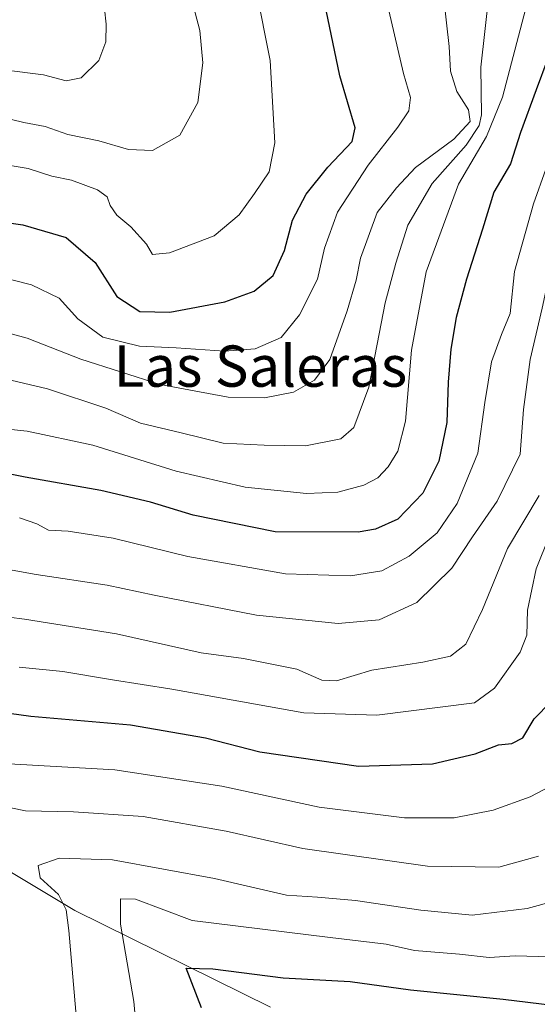
# Model space of a CAD drawing. Units: metres. Extents: x 658244 to 661701, y 4746446 to 4748839.
# Drawn here: x 658544 to 658644, y 4748255 to 4748446 of the extents above; entities that cross this region are included whole.
import ezdxf
from ezdxf.enums import TextEntityAlignment as Align

# ---------------------------------------------------------------- set-up
doc = ezdxf.new("R2010")
doc.units = ezdxf.units.M
doc.header["$MEASUREMENT"] = 0
for name, color, linetype, lineweight in [('Arbolado forestal CxS', 92, 'Continuous', 0), ('Curva de nivel maestra', 36, 'Continuous', 30), ('Curva de nivel normal', 36, 'Continuous', 0), ('Texto cartográfico', 19, 'Continuous', 0)]:
    doc.layers.add(name, color=color, linetype=linetype, lineweight=lineweight)
doc.styles.add('Arial', font='txt', dxfattribs={"height": 0.2})

# ---------------------------------------------------------------- blocks, each defined once
blk = doc.blocks.new('*U150')
at = {"layer": 'Arbolado forestal CxS', "color": 92, "linetype": 'Continuous', "lineweight": 0}
blk.add_polyline3d([(658592.3375, 4748254.5981, 994.3601), (658554.4133, 4748273.3521, 1008.3581), (658527.3245, 4748289.6059, 1017.6815), (658511.4883, 4748317.5285, 1025.7538), (658496.6521, 4748371.1661, 1053.8759), (658491.3165, 4748388.2597, 1062.8466), (658484.2277, 4748394.5157, 1066.3345), (658472.8397, 4748389.8969, 1064.8062), (658471.7137, 4748379.7051, 1059.6596), (658470.9331, 4748345.3497, 1043.3546), (658469.4271, 4748272.8243, 1049.7006), (658451.5795, 4748230.5873, 1061.9081)], dxfattribs=at)
blk = doc.blocks.new('*U151')
at = {"layer": 'Arbolado forestal CxS', "color": 92, "linetype": 'Continuous', "lineweight": 0}
blk.add_polyline3d([(658451.5795, 4748230.5873, 1061.9081), (658469.4271, 4748272.8243, 1049.7006), (658470.9331, 4748345.3497, 1043.3546), (658471.7137, 4748379.7051, 1059.6596), (658472.8397, 4748389.8969, 1064.8062), (658484.2277, 4748394.5157, 1066.3345), (658491.3165, 4748388.2597, 1062.8466), (658496.6521, 4748371.1661, 1053.8759), (658511.4883, 4748317.5285, 1025.7538), (658527.3245, 4748289.6059, 1017.6815), (658554.4133, 4748273.3521, 1008.3581), (658592.3375, 4748254.5981, 994.3601)], dxfattribs=at)
blk = doc.blocks.new('*U157')
at = {"layer": 'Arbolado forestal CxS', "color": 92, "linetype": 'Continuous', "lineweight": 0}
blk.add_polyline3d([(658451.5795, 4748230.5873, 1061.9081), (658469.4271, 4748272.8243, 1049.7006), (658470.9331, 4748345.3497, 1043.3546), (658471.7137, 4748379.7051, 1059.6596), (658472.8397, 4748389.8969, 1064.8062), (658484.2277, 4748394.5157, 1066.3345), (658491.3165, 4748388.2597, 1062.8466), (658496.6521, 4748371.1661, 1053.8759), (658511.4883, 4748317.5285, 1025.7538), (658527.3245, 4748289.6059, 1017.6815), (658554.4133, 4748273.3521, 1008.3581), (658592.3375, 4748254.5981, 994.3601)], dxfattribs=at)
blk = doc.blocks.new('*U161')
at = {"layer": 'Arbolado forestal CxS', "color": 92, "linetype": 'Continuous', "lineweight": 0}
blk.add_polyline3d([(658451.5795, 4748230.5873, 1061.9081), (658469.4271, 4748272.8243, 1049.7006), (658470.9331, 4748345.3497, 1043.3546), (658471.7137, 4748379.7051, 1059.6596), (658472.8397, 4748389.8969, 1064.8062), (658484.2277, 4748394.5157, 1066.3345), (658491.3165, 4748388.2597, 1062.8466), (658496.6521, 4748371.1661, 1053.8759), (658511.4883, 4748317.5285, 1025.7538), (658527.3245, 4748289.6059, 1017.6815), (658554.4133, 4748273.3521, 1008.3581), (658592.3375, 4748254.5981, 994.3601)], dxfattribs=at)
blk = doc.blocks.new('*U166')
at = {"layer": 'Curva de nivel normal', "color": 36, "linetype": 'Continuous', "lineweight": 0}
blk.add_polyline3d([(658541.42, 4748508.46, 1090), (658549.77, 4748491.47, 1090), (658554.85, 4748478.93, 1090), (658558.55, 4748463.14, 1090), (658560.5, 4748445.21, 1090), (658560.4, 4748441.76, 1090), (658559.06, 4748438.19, 1090), (658555.66, 4748434.8, 1090), (658552.73, 4748434.22, 1090), (658548.36, 4748435.36, 1090), (658540.62, 4748436.37, 1090)], dxfattribs=at)
blk = doc.blocks.new('*U174')
at = {"layer": 'Curva de nivel normal', "color": 36, "linetype": 'Continuous', "lineweight": 0}
blk.add_polyline3d([(658536.17, 4748377.54, 1060), (658549.12, 4748374.48, 1060), (658560.42, 4748370.79, 1060), (658567.12, 4748367.82, 1060), (658575.04, 4748365.96, 1060), (658583.15, 4748363.96, 1060), (658591.15, 4748363.6, 1060), (658599.15, 4748363.44, 1060), (658605.98, 4748364.84, 1060), (658608.51, 4748366.98, 1060), (658611.41, 4748374.85, 1060), (658614.58, 4748391.18, 1060), (658616.64, 4748398.85, 1060), (658618.98, 4748406.21, 1060), (658623.71, 4748414.32, 1060), (658630.29, 4748421.73, 1060), (658632.79, 4748425.59, 1060), (658633.26, 4748427.63, 1060), (658633.17, 4748436.87, 1060), (658634.72, 4748450.76, 1060)], dxfattribs=at)
blk = doc.blocks.new('*U175')
at = {"layer": 'Curva de nivel normal', "color": 36, "linetype": 'Continuous', "lineweight": 0}
blk.add_polyline3d([(658625.92, 4748450.68, 1065), (658627.03, 4748440.91, 1065), (658627.23, 4748436.08, 1065), (658628.48, 4748432.15, 1065), (658630.72, 4748428.57, 1065), (658631.1, 4748426.34, 1065), (658627.89, 4748422.9, 1065), (658620.48, 4748417.42, 1065), (658616.79, 4748413.46, 1065), (658613.05, 4748408.72, 1065), (658609.79, 4748399.85, 1065), (658608.94, 4748395.6, 1065), (658607.25, 4748389.6, 1065), (658603.83, 4748380.2, 1065), (658600.88, 4748376.17, 1065), (658596.82, 4748373.88, 1065), (658591.21, 4748372.76, 1065), (658584.13, 4748372.9, 1065), (658570.96, 4748375.32, 1065), (658555.58, 4748380.28, 1065), (658545.19, 4748384.32, 1065), (658531.56, 4748387.99, 1065)], dxfattribs=at)
blk = doc.blocks.new('*U177')
at = {"layer": 'Curva de nivel normal', "color": 36, "linetype": 'Continuous', "lineweight": 0}
blk.add_polyline3d([(658642.5, 4748450.86, 1055), (658637.36, 4748431.08, 1055), (658634.24, 4748423.4, 1055), (658628.8, 4748414.18, 1055), (658622.53, 4748397.22, 1055), (658619.67, 4748382.02, 1055), (658618.55, 4748368.24, 1055), (658617.07, 4748362.42, 1055), (658615.15, 4748359.41, 1055), (658613.15, 4748357.24, 1055), (658610.48, 4748355.8, 1055), (658605.44, 4748354.44, 1055), (658599.33, 4748354.19, 1055), (658587.41, 4748355.41, 1055), (658574.03, 4748358.55, 1055), (658557.89, 4748363.58, 1055), (658545.15, 4748366.27, 1055), (658538.9, 4748366.95, 1055)], dxfattribs=at)
blk = doc.blocks.new('*U180')
at = {"layer": 'Curva de nivel normal', "color": 36, "linetype": 'Continuous', "lineweight": 0}
blk.add_polyline3d([(658539.43, 4748427.39, 1085), (658544.51, 4748426.14, 1085), (658548.64, 4748425.34, 1085), (658553.02, 4748423.82, 1085), (658559.06, 4748422.6, 1085), (658564.82, 4748420.93, 1085), (658569.48, 4748420.7, 1085), (658574.75, 4748423.67, 1085), (658578.25, 4748430.05, 1085), (658579.21, 4748437.74, 1085), (658578.66, 4748443.98, 1085), (658577.18, 4748449.62, 1085), (658576.3, 4748455.13, 1085), (658573.99, 4748464.85, 1085), (658570.51, 4748476.92, 1085), (658564.97, 4748489.47, 1085), (658551.28, 4748515.64, 1085), (658542.19, 4748528.89, 1085)], dxfattribs=at)
blk = doc.blocks.new('*U181')
at = {"layer": 'Curva de nivel normal', "color": 36, "linetype": 'Continuous', "lineweight": 0}
blk.add_polyline3d([(658533.03, 4748419.32, 1080), (658545.35, 4748417.2, 1080), (658549.94, 4748415.73, 1080), (658553.78, 4748414.96, 1080), (658558.82, 4748413.06, 1080), (658560.68, 4748411.71, 1080), (658561.24, 4748410.08, 1080), (658562.57, 4748408.18, 1080), (658565.3, 4748405.91, 1080), (658568.3, 4748402.53, 1080), (658569.44, 4748400.52, 1080), (658572.74, 4748400.89, 1080), (658581.41, 4748404.19, 1080), (658586.3, 4748408.22, 1080), (658589.26, 4748412.35, 1080), (658592.11, 4748416.56, 1080), (658593.22, 4748422.18, 1080), (658592.26, 4748438.18, 1080), (658589.58, 4748451.85, 1080)], dxfattribs=at)
blk = doc.blocks.new('*U184')
at = {"layer": 'Curva de nivel normal', "color": 36, "linetype": 'Continuous', "lineweight": 0}
blk.add_polyline3d([(658658.46, 4748449.73, 1045), (658652.07, 4748437.3, 1045), (658648.16, 4748423.82, 1045), (658643.36, 4748410.39, 1045), (658639.66, 4748397.26, 1045), (658638.82, 4748389.11, 1045), (658637.16, 4748385.05, 1045), (658635.23, 4748379.73, 1045), (658633.91, 4748371.85, 1045), (658632.56, 4748362.02, 1045), (658628.53, 4748352.26, 1045), (658624.65, 4748346.56, 1045), (658619.27, 4748342.05, 1045), (658613.95, 4748339.24, 1045), (658607.86, 4748338.23, 1045), (658595.26, 4748338.62, 1045), (658576.33, 4748342.02, 1045), (658561.86, 4748345.56, 1045), (658553.12, 4748346.9, 1045), (658549.32, 4748347.08, 1045), (658547.04, 4748348.34, 1045), (658543.71, 4748349.49, 1045)], dxfattribs=at)
blk = doc.blocks.new('*U188')
at = {"layer": 'Curva de nivel normal', "color": 36, "linetype": 'Continuous', "lineweight": 0}
blk.add_polyline3d([(658646.56, 4748264.37, 1005), (658639.77, 4748264.56, 1005), (658634.78, 4748264.25, 1005), (658628.99, 4748264.9, 1005), (658620.29, 4748265.62, 1005), (658614.76, 4748266.82, 1005), (658603.95, 4748268.15, 1005), (658577.15, 4748271.42, 1005), (658566.19, 4748275.55, 1005), (658563.24, 4748275.61, 1005), (658563.26, 4748270.72, 1005), (658565.82, 4748255.74, 1005), (658566.95, 4748243.79, 1005)], dxfattribs=at)
blk = doc.blocks.new('*U198')
at = {"layer": 'Curva de nivel normal', "color": 36, "linetype": 'Continuous', "lineweight": 0}
blk.add_polyline3d([(658647.56, 4748275.21, 1010), (658642.1, 4748273.77, 1010), (658631.48, 4748272.45, 1010), (658621.48, 4748273.41, 1010), (658608.82, 4748275.3, 1010), (658601.48, 4748275.94, 1010), (658595.48, 4748276.34, 1010), (658581.48, 4748279.55, 1010), (658561.74, 4748283.19, 1010), (658551.4, 4748283.5, 1010), (658547.27, 4748282.06, 1010), (658547.67, 4748279.69, 1010), (658551.25, 4748276.48, 1010), (658552.74, 4748273.47, 1010), (658553.26, 4748269.51, 1010), (658555.08, 4748248.54, 1010)], dxfattribs=at)
blk = doc.blocks.new('*U201')
at = {"layer": 'Curva de nivel normal', "color": 36, "linetype": 'Continuous', "lineweight": 0}
blk.add_polyline3d([(658615.29, 4748447.85, 1070), (658618.16, 4748435.62, 1070), (658619.49, 4748430.97, 1070), (658619.18, 4748428.41, 1070), (658617.06, 4748425.21, 1070), (658611.27, 4748417.85, 1070), (658605.35, 4748408.74, 1070), (658602.8, 4748401.75, 1070), (658601.46, 4748395.74, 1070), (658597.95, 4748388.85, 1070), (658594.42, 4748384.47, 1070), (658589.35, 4748382.24, 1070), (658583.43, 4748381.84, 1070), (658574.09, 4748382.46, 1070), (658566.98, 4748382.76, 1070), (658559.82, 4748384.52, 1070), (658554.99, 4748388.09, 1070), (658551.38, 4748392.07, 1070), (658546, 4748394.7, 1070), (658532.24, 4748398.13, 1070)], dxfattribs=at)
blk = doc.blocks.new('*U204')
at = {"layer": 'Curva de nivel normal', "color": 36, "linetype": 'Continuous', "lineweight": 0}
blk.add_polyline3d([(658646.42, 4748345.85, 1030), (658643.89, 4748339.62, 1030), (658642.18, 4748331.6, 1030), (658642.04, 4748326.72, 1030), (658640.74, 4748323.42, 1030), (658635.78, 4748316.47, 1030), (658631.91, 4748313.6, 1030), (658612.98, 4748311.22, 1030), (658598.8, 4748311.71, 1030), (658573.2, 4748316.28, 1030), (658561.69, 4748318.06, 1030), (658552.06, 4748319.72, 1030), (658543.64, 4748320.54, 1030)], dxfattribs=at)
blk = doc.blocks.new('*U207')
at = {"layer": 'Curva de nivel normal', "color": 36, "linetype": 'Continuous', "lineweight": 0}
blk.add_polyline3d([(658536.27, 4748294.44, 1015), (658544.82, 4748292.66, 1015), (658554.12, 4748292.51, 1015), (658567.69, 4748291.56, 1015), (658583.78, 4748288.72, 1015), (658598.65, 4748285.36, 1015), (658622.8, 4748281.93, 1015), (658636.65, 4748281.77, 1015), (658644.33, 4748283.89, 1015)], dxfattribs=at)
blk = doc.blocks.new('*U209')
at = {"layer": 'Curva de nivel normal', "color": 36, "linetype": 'Continuous', "lineweight": 0}
blk.add_polyline3d([(658644.44, 4748353.85, 1035), (658638.32, 4748343.56, 1035), (658633.44, 4748331.71, 1035), (658630.22, 4748324.97, 1035), (658627.28, 4748322.7, 1035), (658621.89, 4748321.48, 1035), (658612.01, 4748319.97, 1035), (658605.17, 4748317.88, 1035), (658602.31, 4748318.01, 1035), (658597.46, 4748320.15, 1035), (658587.11, 4748322.2, 1035), (658578.89, 4748323.34, 1035), (658562.52, 4748327, 1035), (658544.65, 4748329.88, 1035), (658538.52, 4748330.6, 1035)], dxfattribs=at)
blk = doc.blocks.new('*U210')
at = {"layer": 'Curva de nivel normal', "color": 36, "linetype": 'Continuous', "lineweight": 0}
blk.add_polyline3d([(658535.76, 4748340.48, 1040), (658546.89, 4748338.49, 1040), (658560.65, 4748336.46, 1040), (658569.81, 4748334.49, 1040), (658589.65, 4748330.62, 1040), (658605.48, 4748328.98, 1040), (658613.42, 4748329.74, 1040), (658620.75, 4748333.05, 1040), (658627.51, 4748339.75, 1040), (658631.51, 4748345.79, 1040), (658636.28, 4748352.75, 1040), (658640.78, 4748361.85, 1040), (658641.4, 4748370.51, 1040), (658642.72, 4748380.18, 1040), (658645.06, 4748390.12, 1040), (658647.07, 4748399.75, 1040), (658650.27, 4748408.96, 1040), (658654.52, 4748418.5, 1040), (658657.42, 4748429.48, 1040), (658660.02, 4748437.85, 1040), (658663.3, 4748443.98, 1040), (658666.95, 4748449.36, 1040)], dxfattribs=at)
blk = doc.blocks.new('*U213')
at = {"layer": 'Curva de nivel normal', "color": 36, "linetype": 'Continuous', "lineweight": 0}
blk.add_polyline3d([(658540.48, 4748301.84, 1020), (658562.15, 4748300.66, 1020), (658582.94, 4748297.47, 1020), (658601.8, 4748293.41, 1020), (658618.32, 4748291.35, 1020), (658627.96, 4748291.33, 1020), (658635.54, 4748292.79, 1020), (658642.72, 4748295.43, 1020), (658647.85, 4748298.14, 1020)], dxfattribs=at)
blk = doc.blocks.new('*U216')
at = {"layer": 'Curva de nivel maestra', "color": 36, "linetype": 'Continuous', "lineweight": 30}
blk.add_polyline3d([(658538.34, 4748407.14, 1075), (658544.33, 4748406.29, 1075), (658552.76, 4748403.83, 1075), (658558.36, 4748398.99, 1075), (658562.54, 4748392.41, 1075), (658567.02, 4748389.51, 1075), (658572.82, 4748389.36, 1075), (658583.48, 4748391.35, 1075), (658589.16, 4748393.42, 1075), (658592.84, 4748396.51, 1075), (658595.04, 4748401.34, 1075), (658596.64, 4748407.18, 1075), (658599.25, 4748412.26, 1075), (658603.46, 4748417.5, 1075), (658608.18, 4748422.47, 1075), (658608.8, 4748425.14, 1075), (658605.8, 4748435.21, 1075), (658600.18, 4748462.26, 1075), (658594.93, 4748479.84, 1075), (658588.43, 4748495.72, 1075), (658584.84, 4748504.66, 1075), (658577.57, 4748518.49, 1075), (658567.52, 4748534.02, 1075), (658561.48, 4748546.68, 1075)], dxfattribs=at)
blk = doc.blocks.new('*U218')
at = {"layer": 'Curva de nivel maestra', "color": 36, "linetype": 'Continuous', "lineweight": 30}
blk.add_polyline3d([(658651.32, 4748450.78, 1050), (658649.55, 4748444.87, 1050), (658646.14, 4748438.55, 1050), (658643.89, 4748432.51, 1050), (658640.86, 4748424.18, 1050), (658638.86, 4748418.16, 1050), (658635.66, 4748412.63, 1050), (658633.49, 4748405.44, 1050), (658630.36, 4748395.75, 1050), (658628.33, 4748388.32, 1050), (658627.34, 4748382.18, 1050), (658626.81, 4748375.8, 1050), (658626.57, 4748368.01, 1050), (658624.97, 4748360.47, 1050), (658621.86, 4748354.26, 1050), (658617.03, 4748349.22, 1050), (658612.7, 4748347.29, 1050), (658609.32, 4748346.73, 1050), (658593.23, 4748346.81, 1050), (658577.36, 4748350.02, 1050), (658569.11, 4748352.56, 1050), (658559.45, 4748354.8, 1050), (658544.75, 4748357.4, 1050), (658536.38, 4748359.06, 1050)], dxfattribs=at)
blk = doc.blocks.new('*U230')
at = {"layer": 'Curva de nivel maestra', "color": 36, "linetype": 'Continuous', "lineweight": 30}
blk.add_polyline3d([(658578.96, 4748254.47, 1000), (658575.98, 4748262.18, 1000), (658581.15, 4748262.04, 1000), (658594.82, 4748260.3, 1000), (658607.82, 4748259.61, 1000), (658619.48, 4748258, 1000), (658637.48, 4748256.15, 1000), (658649.67, 4748254.7, 1000)], dxfattribs=at)
blk = doc.blocks.new('*U232')
at = {"layer": 'Curva de nivel maestra', "color": 36, "linetype": 'Continuous', "lineweight": 30}
blk.add_polyline3d([(658533.66, 4748312.69, 1025), (658545.86, 4748311.05, 1025), (658565.2, 4748309.33, 1025), (658579.74, 4748306.86, 1025), (658590.27, 4748304.13, 1025), (658609.43, 4748301.36, 1025), (658623.74, 4748301.83, 1025), (658632.07, 4748303.77, 1025), (658636.57, 4748305.5, 1025), (658639.13, 4748305.76, 1025), (658641.26, 4748306.86, 1025), (658643.51, 4748310.55, 1025), (658646.7, 4748313.8, 1025)], dxfattribs=at)

msp = doc.modelspace()

# ---------------------------------------------------------------- block references
at = {"layer": 'Arbolado forestal CxS', "color": 92, "linetype": 'Continuous', "lineweight": 0}
for name in ['*U151', '*U150', '*U157', '*U161']:
    msp.add_blockref(name, (0, 0), dxfattribs=at)
at = {"layer": 'Curva de nivel maestra', "color": 36, "linetype": 'Continuous', "lineweight": 30}
for name in ['*U216', '*U218', '*U232', '*U230']:
    msp.add_blockref(name, (0, 0), dxfattribs=at)
at = {"layer": 'Curva de nivel normal', "color": 36, "linetype": 'Continuous', "lineweight": 0}
for name in ['*U166', '*U180', '*U181', '*U201', '*U175', '*U174', '*U177', '*U184', '*U210', '*U209', '*U204', '*U213', '*U207', '*U198', '*U188']:
    msp.add_blockref(name, (0, 0), dxfattribs=at)

# ---------------------------------------------------------------- texts
at = {"layer": 'Texto cartográfico', "color": 19, "linetype": 'Continuous', "lineweight": 0, "style": 'Arial'}
msp.add_text('Las Saleras', height=8, dxfattribs=at).set_placement((658590.41, 4748378.91), align=Align.MIDDLE_CENTER)

doc.saveas('drawing.dxf')
